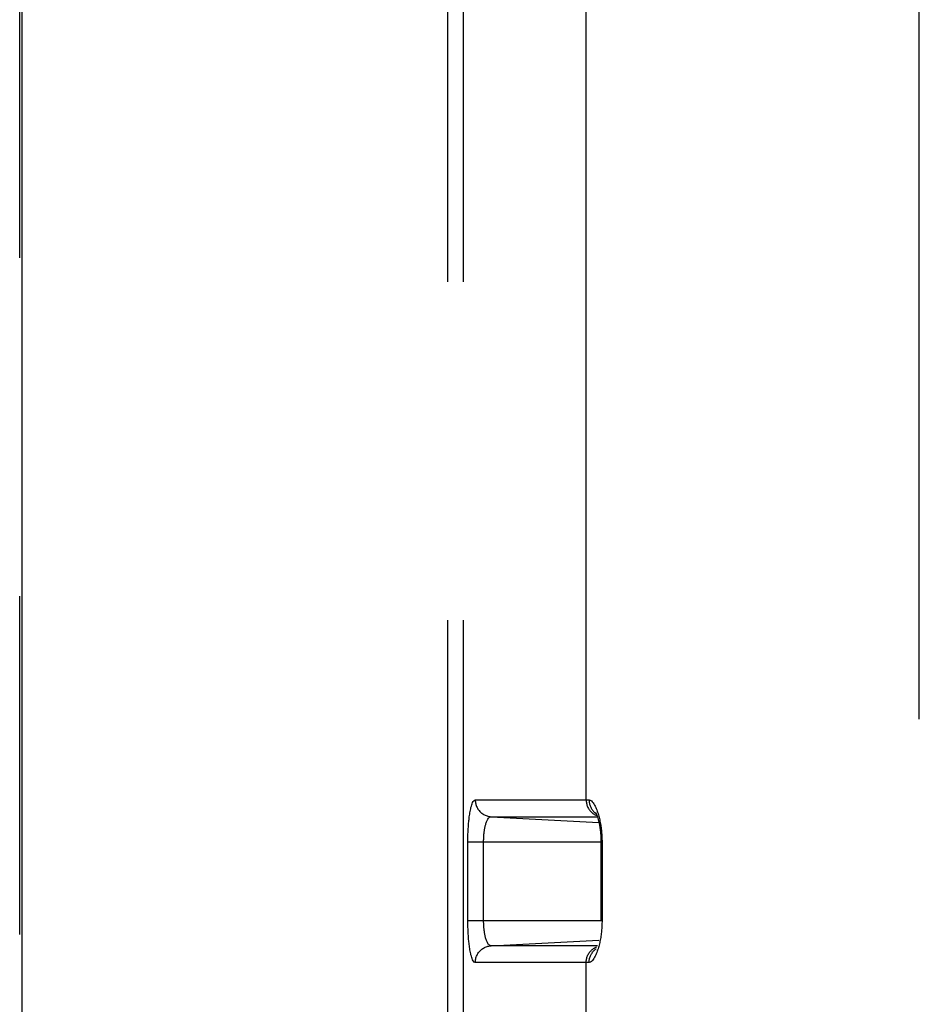
# Model space of a CAD drawing. Extents: x -377 to 260, y -238 to 127.
# Drawn here: x 150 to 154, y 11 to 15 of the extents above; entities that cross this region are included whole.
import ezdxf

# ---------------------------------------------------------------- set-up
doc = ezdxf.new("R2010")
doc.units = 0
doc.linetypes.add('PHANTOM', pattern=[15, 7.5, -1.5, 1.5, -1.5, 1.5, -1.5])
doc.layers.get('0').update_dxf_attribs({"linetype": 'CONTINUOUS'})

msp = doc.modelspace()

# ---------------------------------------------------------------- linework, layer by layer
at = {"color": 7, "linetype": 'PHANTOM'}
for p, q in [((150.3665, -27.6108), (150.3665, 43.9102)), ((152.263, 42.7826), (152.263, -26.4832)), ((152.3329, 42.7826), (152.3329, -26.4832)), ((152.8777, 11.9857), (152.8777, 42.2378)), ((154.3549, -2.6568), (154.3549, 29.5774)), ((152.3862, 11.9857), (152.8777, 11.9857)), ((152.4561, 11.9108), (152.9345, 11.8858)), ((152.4561, 11.9108), (152.9275, 11.9108)), ((152.3534, 11.7997), (152.9483, 11.7997)), ((152.3534, 11.4497), (152.3534, 11.7997)), ((152.4233, 11.4497), (152.4233, 11.7997)), ((152.9483, 11.7997), (152.9483, 11.4497)), ((152.9483, 11.4497), (152.3534, 11.4497)), ((152.4561, 11.3386), (152.9345, 11.3636)), ((152.9275, 11.3386), (152.4561, 11.3386)), ((152.8777, 11.2637), (152.3862, 11.2637)), ((152.8777, 10.9857), (152.8777, 11.2637))]:
    msp.add_line(p, q, dxfattribs=at)
at = {"color": 7, "linetype": 'CONTINUOUS'}
for p, q in [((150.3771, -27.6108), (150.3771, 43.9102)), ((152.9436, 11.8027), (152.9436, 11.4497))]:
    msp.add_line(p, q, dxfattribs=at)
at = {"color": 7, "linetype": 'PHANTOM'}
for points in [[(152.3534, 11.7997), (152.3534, 11.8056), (152.3535, 11.8114), (152.3536, 11.8173), (152.3537, 11.8231), (152.3538, 11.829), (152.354, 11.8349), (152.3542, 11.8407), (152.3545, 11.8466), (152.3548, 11.8525), (152.3551, 11.8583), (152.3555, 11.8642), (152.3559, 11.87), (152.3563, 11.8759), (152.3568, 11.8817), (152.3573, 11.8876), (152.3579, 11.8934), (152.3585, 11.8987), (152.3591, 11.9046), (152.3599, 11.9108), (152.3607, 11.9166), (152.3616, 11.9223), (152.3625, 11.9281), (152.3635, 11.9338), (152.3647, 11.94), (152.3659, 11.9458), (152.3673, 11.9515), (152.3688, 11.9573), (152.3705, 11.9629), (152.3725, 11.9684), (152.3745, 11.9734), (152.3772, 11.9784), (152.3808, 11.9829), (152.3862, 11.9857)], [(152.3862, 11.9857), (152.3863, 11.9814), (152.3867, 11.9773), (152.3874, 11.973), (152.3883, 11.9686), (152.3894, 11.9644), (152.3907, 11.9602), (152.3923, 11.9562), (152.3941, 11.9523), (152.3961, 11.9485), (152.3983, 11.9447), (152.4007, 11.9412), (152.4034, 11.9378), (152.4062, 11.9345), (152.4092, 11.9315), (152.4124, 11.9286), (152.4158, 11.9259), (152.4193, 11.9233), (152.4228, 11.9211), (152.4266, 11.919), (152.4305, 11.9171), (152.4343, 11.9156), (152.4384, 11.9141), (152.4426, 11.913), (152.4468, 11.912), (152.4511, 11.9113), (152.455, 11.9109)], [(152.8777, 11.9857), (152.8778, 11.9818), (152.8781, 11.9779), (152.8787, 11.974), (152.8794, 11.9701), (152.8803, 11.9663), (152.8814, 11.9625), (152.8827, 11.9588), (152.8842, 11.9551), (152.8859, 11.9516), (152.888, 11.9477), (152.89, 11.9444), (152.8921, 11.9414), (152.8945, 11.9383), (152.8968, 11.9355), (152.8995, 11.9327), (152.9021, 11.9302), (152.905, 11.9276), (152.9079, 11.9254), (152.9111, 11.9231), (152.9141, 11.9212), (152.9175, 11.9193), (152.921, 11.9175), (152.9245, 11.9159)], [(152.8907, 11.9856), (152.8908, 11.9817), (152.8912, 11.9779), (152.8917, 11.974), (152.8923, 11.9706), (152.8932, 11.9668), (152.8942, 11.9633), (152.8954, 11.9596), (152.8967, 11.9562), (152.8983, 11.9526), (152.9, 11.9494), (152.9019, 11.946), (152.9039, 11.943), (152.9062, 11.9398), (152.9084, 11.937), (152.911, 11.934), (152.9137, 11.9312), (152.9165, 11.9285), (152.9197, 11.9259)], [(152.8907, 11.9856), (152.8962, 11.9841), (152.901, 11.9809), (152.9051, 11.9768), (152.9087, 11.9723), (152.9119, 11.9675), (152.9149, 11.9625), (152.9176, 11.9574), (152.9201, 11.9522), (152.9224, 11.9469), (152.9247, 11.9413), (152.9267, 11.9359), (152.9286, 11.9304), (152.9304, 11.9249), (152.9321, 11.9194), (152.9337, 11.9139), (152.9352, 11.9081), (152.9366, 11.9024), (152.9379, 11.8968), (152.9391, 11.8911), (152.9404, 11.8851), (152.9414, 11.8794), (152.9424, 11.8737), (152.9433, 11.868), (152.9441, 11.8622), (152.9448, 11.8565), (152.9454, 11.851), (152.946, 11.8453), (152.9466, 11.8395), (152.947, 11.8337), (152.9474, 11.828), (152.9477, 11.8226), (152.9479, 11.8168), (152.9481, 11.8111), (152.9483, 11.8054), (152.9483, 11.7997)], [(152.4233, 11.7997), (152.4234, 11.8035), (152.4234, 11.8072), (152.4235, 11.8111), (152.4237, 11.8148), (152.4238, 11.8188), (152.4241, 11.8225), (152.4243, 11.8261), (152.4246, 11.8298), (152.4249, 11.8338), (152.4253, 11.8375), (152.4257, 11.8411), (152.4262, 11.8448), (152.4267, 11.8484), (152.4271, 11.8517), (152.4277, 11.8553), (152.4284, 11.8592), (152.4291, 11.8629), (152.4299, 11.8665), (152.4307, 11.8701), (152.4315, 11.8733), (152.4325, 11.8769), (152.4335, 11.8804), (152.4347, 11.8839), (152.4359, 11.8874), (152.4374, 11.891), (152.4388, 11.8942), (152.4405, 11.8975), (152.4423, 11.9006), (152.4445, 11.9036), (152.4471, 11.9065), (152.4498, 11.9087), (152.4532, 11.9104), (152.4561, 11.9108)], [(152.3862, 11.2637), (152.3808, 11.2664), (152.3772, 11.271), (152.3745, 11.2762), (152.3723, 11.2814), (152.3704, 11.287), (152.3688, 11.2921), (152.3673, 11.2978), (152.366, 11.3031), (152.3648, 11.3089), (152.3637, 11.3146), (152.3627, 11.3204), (152.3617, 11.3262), (152.3608, 11.332), (152.36, 11.3378), (152.3593, 11.3436), (152.3586, 11.3494), (152.358, 11.3553), (152.3574, 11.3611), (152.3569, 11.3669), (152.3564, 11.3728), (152.3559, 11.3786), (152.3555, 11.3845), (152.3551, 11.3903), (152.3548, 11.3959), (152.3545, 11.4017), (152.3543, 11.4076), (152.3541, 11.4135), (152.3539, 11.4193), (152.3537, 11.4252), (152.3536, 11.431), (152.3535, 11.4366), (152.3534, 11.4425), (152.3534, 11.4484)], [(152.4561, 11.3386), (152.4525, 11.3393), (152.4493, 11.341), (152.4465, 11.3434), (152.4441, 11.3462), (152.442, 11.3492), (152.4401, 11.3525), (152.4385, 11.3558), (152.437, 11.3592), (152.4357, 11.3626), (152.4345, 11.3661), (152.4333, 11.3696), (152.4323, 11.3732), (152.4313, 11.3768), (152.4305, 11.3803), (152.4297, 11.3839), (152.4289, 11.3876), (152.4282, 11.3912), (152.4276, 11.3948), (152.427, 11.3984), (152.4265, 11.4021), (152.426, 11.4057), (152.4256, 11.4093), (152.4252, 11.4129), (152.4248, 11.4166), (152.4245, 11.4203), (152.4242, 11.4239), (152.424, 11.4276), (152.4238, 11.4313), (152.4236, 11.435), (152.4235, 11.4387), (152.4234, 11.4419), (152.4234, 11.4458), (152.4233, 11.4497)], [(152.9483, 11.4497), (152.9483, 11.444), (152.9481, 11.4382), (152.9479, 11.4325), (152.9477, 11.4267), (152.9474, 11.421), (152.947, 11.4152), (152.9465, 11.4095), (152.946, 11.4037), (152.9454, 11.3983), (152.9448, 11.3926), (152.944, 11.3869), (152.9432, 11.3811), (152.9423, 11.3754), (152.9414, 11.3697), (152.9403, 11.364), (152.9392, 11.3586), (152.938, 11.353), (152.9366, 11.347), (152.9352, 11.3414), (152.9337, 11.3357), (152.9322, 11.3302), (152.9306, 11.325), (152.9288, 11.3195), (152.9269, 11.314), (152.9249, 11.3086), (152.9227, 11.3032), (152.9204, 11.2979), (152.9179, 11.2927), (152.9153, 11.2876), (152.9124, 11.2826), (152.9092, 11.2778), (152.9057, 11.2733), (152.9019, 11.2693), (152.8972, 11.2658), (152.8923, 11.2639)], [(152.3862, 11.2637), (152.3863, 11.268), (152.3867, 11.2721), (152.3874, 11.2764), (152.3883, 11.2808), (152.3894, 11.285), (152.3907, 11.2892), (152.3923, 11.2931), (152.3941, 11.2971), (152.3961, 11.3009), (152.3983, 11.3046), (152.4007, 11.3081), (152.4034, 11.3116), (152.4062, 11.3148), (152.4092, 11.3179), (152.4124, 11.3208), (152.4158, 11.3235), (152.4193, 11.326), (152.4228, 11.3283), (152.4266, 11.3304), (152.4305, 11.3323), (152.4343, 11.3338), (152.4384, 11.3352), (152.4426, 11.3364), (152.4468, 11.3374), (152.4511, 11.3381), (152.455, 11.3385)], [(152.8777, 11.2637), (152.8778, 11.2676), (152.8781, 11.2715), (152.8787, 11.2754), (152.8794, 11.2793), (152.8803, 11.2831), (152.8814, 11.2869), (152.8827, 11.2906), (152.8842, 11.2943), (152.8859, 11.2978), (152.888, 11.3017), (152.89, 11.305), (152.8921, 11.308), (152.8945, 11.3111), (152.8968, 11.3139), (152.8995, 11.3167), (152.9021, 11.3192), (152.905, 11.3218), (152.9079, 11.324), (152.9111, 11.3263), (152.9141, 11.3282), (152.9175, 11.3301), (152.921, 11.3319), (152.9245, 11.3335)], [(152.8908, 11.2637), (152.8909, 11.2676), (152.8912, 11.2715), (152.8918, 11.2754), (152.8924, 11.2788), (152.8932, 11.2826), (152.8942, 11.2861), (152.8955, 11.2898), (152.8968, 11.2932), (152.8984, 11.2968), (152.9, 11.3), (152.902, 11.3034), (152.9039, 11.3064), (152.9062, 11.3096), (152.9084, 11.3124), (152.911, 11.3154), (152.9137, 11.3182), (152.9166, 11.3209), (152.9197, 11.3235)]]:
    msp.add_lwpolyline(points, dxfattribs=at)
for points in [[(152.8777, 11.9857), (152.8823, 11.9857), (152.8887, 11.9857), (152.8907, 11.9856, -1)], [(152.921, 11.9249), (152.9219, 11.9242), (152.9224, 11.9239, -1)], [(152.921, 11.3245), (152.9219, 11.3251), (152.9224, 11.3255, -1)], [(152.8907, 11.2637), (152.8857, 11.2637), (152.8795, 11.2637), (152.8777, 11.2637, -1)]]:
    msp.add_lwpolyline(points, format="xyb", dxfattribs=at)
at = {"color": 7, "linetype": 'CONTINUOUS'}
msp.add_lwpolyline([(152.9193, 11.9299), (152.9195, 11.9295), (152.9197, 11.9292), (152.9199, 11.9288), (152.9202, 11.9283), (152.9205, 11.9278), (152.9208, 11.9272), (152.9212, 11.9264), (152.9216, 11.9256), (152.922, 11.9247), (152.9225, 11.9237), (152.9229, 11.9226), (152.9235, 11.9214), (152.924, 11.9202), (152.9246, 11.9188), (152.9251, 11.9173), (152.9257, 11.9157), (152.9264, 11.914), (152.927, 11.9122), (152.9276, 11.9104), (152.9283, 11.9084), (152.929, 11.9062), (152.9297, 11.904), (152.9304, 11.9017), (152.931, 11.8993), (152.9317, 11.8968), (152.9324, 11.8942), (152.9331, 11.8915), (152.9338, 11.8887), (152.9345, 11.8858), (152.9351, 11.8829), (152.9358, 11.8798), (152.9364, 11.8768), (152.937, 11.8736), (152.9376, 11.8704), (152.9381, 11.8671), (152.9387, 11.8638), (152.9392, 11.8604), (152.9397, 11.857), (152.9402, 11.8536), (152.9406, 11.8501), (152.941, 11.8465), (152.9414, 11.8429), (152.9418, 11.8393), (152.9421, 11.8357), (152.9424, 11.8321), (152.9427, 11.8284), (152.9429, 11.8247), (152.9431, 11.8211), (152.9433, 11.8174), (152.9434, 11.8137), (152.9435, 11.81), (152.9436, 11.8063), (152.9436, 11.8027)], dxfattribs=at)

doc.saveas('drawing.dxf')
